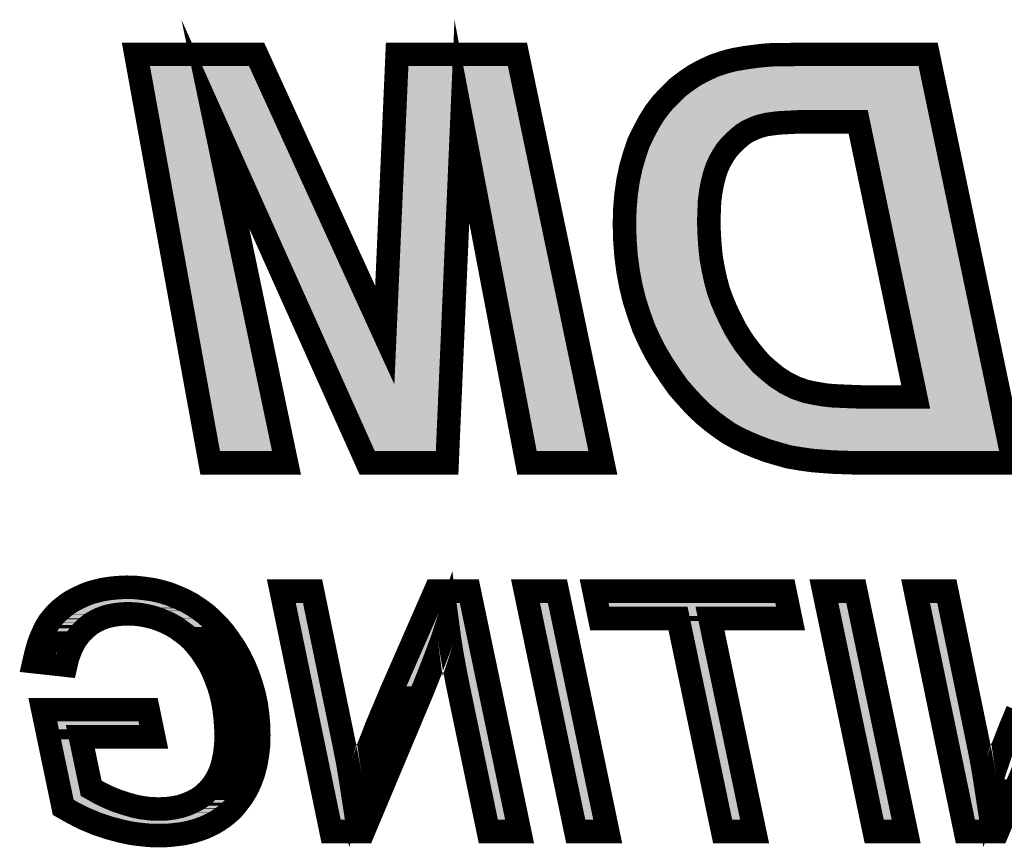
# Model space of a CAD drawing. Extents: x -49 to 81, y -35 to 39.
# Drawn here: x -26 to -22, y -1 to 2 of the extents above; entities that cross this region are included whole.
import ezdxf

# ---------------------------------------------------------------- set-up
doc = ezdxf.new("R2010")
doc.units = 0
doc.layers.add('SCHELLBOTTOM_GB', color=12, linetype='CONTINUOUS')

msp = doc.modelspace()

# ---------------------------------------------------------------- linework, layer by layer
at = {"layer": 'SCHELLBOTTOM_GB', "const_width": 0.100076}
for points in [[(-24.744984, 0.482372), (-24.40498, 0.482372), (-24.34209, 1.935886), (-24.064976, 0.482372), (-23.741964, 0.482372), (-24.105768, 2.221484), (-24.617476, 2.221484), (-24.670182, 1.026364), (-25.215876, 2.221484), (-25.72931, 2.221484), (-25.41308, 0.482372), (-25.088368, 0.482372), (-25.390984, 1.923974), (-24.744984, 0.482372)], [(-21.994368, 0.482372), (-22.358172, 2.221484), (-22.915778, 2.221484), (-22.954868, 2.219782), (-23.017784, 2.219782), (-23.04161, 2.21808), (-23.06198, 2.216404), (-23.077296, 2.214676), (-23.130002, 2.207896), (-23.18098, 2.199386), (-23.226904, 2.187474), (-23.2711, 2.172208), (-23.311866, 2.153462), (-23.352684, 2.131364), (-23.390098, 2.105864), (-23.425784, 2.078686), (-23.458068, 2.046376), (-23.490378, 2.012366), (-23.519282, 1.974978), (-23.544784, 1.93421), (-23.568584, 1.889964), (-23.590682, 1.844066), (-23.607674, 1.793062), (-23.622966, 1.740408), (-23.634878, 1.684274), (-23.643386, 1.624788), (-23.648466, 1.563574), (-23.650194, 1.500682), (-23.648466, 1.430986), (-23.643386, 1.362964), (-23.634878, 1.298372), (-23.622966, 1.235482), (-23.607674, 1.172592), (-23.58898, 1.114806), (-23.568584, 1.05697), (-23.543082, 1.000888), (-23.515878, 0.948182), (-23.485272, 0.897178), (-23.454664, 0.851282), (-23.422382, 0.805384), (-23.386668, 0.764566), (-23.350982, 0.725474), (-23.311866, 0.688086), (-23.272776, 0.655778), (-23.240492, 0.631978), (-23.206482, 0.608204), (-23.169068, 0.587782), (-23.130002, 0.569088), (-23.089184, 0.552068), (-23.044962, 0.535076), (-22.999064, 0.521462), (-22.951466, 0.507872), (-22.920884, 0.502792), (-22.888576, 0.497662), (-22.851186, 0.492582), (-22.810368, 0.489204), (-22.764496, 0.485776), (-22.716872, 0.484074), (-22.664166, 0.482372), (-21.994368, 0.482372)], [(-22.410878, 0.762888), (-22.592792, 0.762888), (-22.640366, 0.762888), (-22.684562, 0.764566), (-22.72538, 0.766268), (-22.762768, 0.767968), (-22.79678, 0.771398), (-22.827386, 0.776478), (-22.854564, 0.781584), (-22.878364, 0.786664), (-22.922612, 0.802004), (-22.963378, 0.822376), (-23.002494, 0.847878), (-23.039882, 0.878484), (-23.067086, 0.902284), (-23.090886, 0.929462), (-23.114686, 0.958368), (-23.138512, 0.988974), (-23.160608, 1.022984), (-23.18098, 1.05697), (-23.199674, 1.094384), (-23.218394, 1.133476), (-23.235412, 1.174268), (-23.250678, 1.216788), (-23.26259, 1.260984), (-23.272776, 1.308608), (-23.281284, 1.356182), (-23.286364, 1.405508), (-23.289768, 1.458164), (-23.29147, 1.510868), (-23.289768, 1.555064), (-23.288066, 1.597584), (-23.282986, 1.636674), (-23.27618, 1.672386), (-23.26767, 1.706372), (-23.25751, 1.73698), (-23.245572, 1.764182), (-23.231984, 1.787982), (-23.216666, 1.811782), (-23.199674, 1.832178), (-23.182708, 1.84917), (-23.163988, 1.866164), (-23.145268, 1.881504), (-23.126572, 1.893366), (-23.104476, 1.903604), (-23.084078, 1.912112), (-23.067086, 1.917192), (-23.04669, 1.922272), (-23.022864, 1.9257), (-22.997364, 1.92908), (-22.968484, 1.93078), (-22.9362, 1.932482), (-22.902164, 1.93421), (-22.863074, 1.93421), (-22.655682, 1.93421), (-22.410878, 0.762888)], [(-25.653364, -0.683972), (-25.677368, -0.56797), (-26.125374, -0.56797), (-26.038378, -0.983996), (-25.994386, -1.008964), (-25.948386, -1.032002), (-25.898374, -1.052982), (-25.84539, -1.070992), (-25.818364, -1.077976), (-25.79238, -1.084986), (-25.76538, -1.09098), (-25.738378, -1.09601), (-25.71237, -1.098982), (-25.68537, -1.10198), (-25.659384, -1.104012), (-25.605384, -1.104012), (-25.578384, -1.10198), (-25.553366, -1.098982), (-25.528396, -1.09601), (-25.504394, -1.09098), (-25.481406, -1.084986), (-25.459386, -1.077976), (-25.437364, -1.069976), (-25.4174, -1.060984), (-25.397384, -1.050976), (-25.379376, -1.040004), (-25.361392, -1.027964), (-25.344374, -1.014984), (-25.328372, -1.000964), (-25.313386, -0.985978), (-25.299366, -0.96901), (-25.277368, -0.939978), (-25.258396, -0.908964), (-25.242392, -0.87498), (-25.229362, -0.839978), (-25.219406, -0.802004), (-25.21237, -0.762966), (-25.207366, -0.72098), (-25.206376, -0.676986), (-25.207366, -0.631978), (-25.211404, -0.586994), (-25.217374, -0.543966), (-25.226392, -0.50198), (-25.23838, -0.459994), (-25.252376, -0.419988), (-25.268378, -0.381), (-25.287376, -0.342012), (-25.308382, -0.305968), (-25.33137, -0.271984), (-25.354408, -0.23998), (-25.379376, -0.210972), (-25.406376, -0.183972), (-25.4334, -0.15997), (-25.462382, -0.138964), (-25.49238, -0.119), (-25.524384, -0.101982), (-25.556362, -0.088012), (-25.589382, -0.07498), (-25.623394, -0.064974), (-25.658368, -0.056972), (-25.694386, -0.051968), (-25.730378, -0.048006), (-25.768376, -0.04699), (-25.794386, -0.048006), (-25.821386, -0.049988), (-25.846404, -0.052984), (-25.871374, -0.056972), (-25.895376, -0.062992), (-25.918364, -0.068986), (-25.9414, -0.076962), (-25.963372, -0.086996), (-25.984378, -0.096978), (-26.004392, -0.107976), (-26.022376, -0.119964), (-26.039368, -0.132968), (-26.05537, -0.145974), (-26.070382, -0.160986), (-26.083388, -0.175972), (-26.096366, -0.191974), (-26.10739, -0.208966), (-26.117372, -0.226974), (-26.126364, -0.246964), (-26.13538, -0.26797), (-26.143382, -0.289966), (-26.150366, -0.31397), (-26.156412, -0.337972), (-26.16238, -0.363982), (-26.02738, -0.378968), (-26.021412, -0.352984), (-26.01341, -0.32898), (-26.004392, -0.306984), (-25.994386, -0.286004), (-25.982372, -0.265964), (-25.968376, -0.24798), (-25.95438, -0.231978), (-25.937362, -0.216966), (-25.92037, -0.202972), (-25.901396, -0.191974), (-25.88138, -0.181992), (-25.860376, -0.17399), (-25.837388, -0.16797), (-25.814402, -0.163982), (-25.789382, -0.160986), (-25.763372, -0.15997), (-25.735406, -0.160986), (-25.708382, -0.163982), (-25.682372, -0.168986), (-25.656362, -0.175006), (-25.630378, -0.183972), (-25.605384, -0.19398), (-25.580366, -0.205994), (-25.556362, -0.219964), (-25.533376, -0.236982), (-25.510364, -0.254), (-25.489408, -0.273964), (-25.470384, -0.295986), (-25.451384, -0.319964), (-25.434366, -0.345974), (-25.4174, -0.373), (-25.402362, -0.402972), (-25.389382, -0.433984), (-25.377394, -0.465964), (-25.367386, -0.498984), (-25.359386, -0.532968), (-25.353392, -0.56797), (-25.349378, -0.604012), (-25.346406, -0.640968), (-25.34539, -0.678968), (-25.346406, -0.716966), (-25.350368, -0.751968), (-25.356362, -0.783972), (-25.364364, -0.814984), (-25.375362, -0.842976), (-25.388366, -0.867968), (-25.403378, -0.890982), (-25.421386, -0.911988), (-25.441402, -0.930986), (-25.463372, -0.946962), (-25.487376, -0.959992), (-25.512394, -0.970966), (-25.53937, -0.979982), (-25.568402, -0.985978), (-25.59939, -0.989966), (-25.63241, -0.99098), (-25.66538, -0.989966), (-25.70038, -0.985978), (-25.735406, -0.978966), (-25.770382, -0.96901), (-25.807366, -0.95697), (-25.844372, -0.941984), (-25.88138, -0.923976), (-25.91938, -0.90297), (-25.965404, -0.683972), (-25.653364, -0.683972)], [(-24.09637, -1.086992), (-24.310366, -0.064008), (-24.455374, -0.064008), (-24.623396, -0.44798), (-24.642368, -0.490982), (-24.659386, -0.532004), (-24.67638, -0.572008), (-24.692382, -0.60998), (-24.707368, -0.645972), (-24.720372, -0.679984), (-24.733376, -0.712978), (-24.745366, -0.743966), (-24.751412, -0.762), (-24.758396, -0.781964), (-24.76538, -0.80297), (-24.773382, -0.826008), (-24.780368, -0.850012), (-24.788368, -0.87597), (-24.796368, -0.90297), (-24.805386, -0.931976), (-24.815368, -0.866978), (-24.826366, -0.799972), (-24.839372, -0.732968), (-24.853392, -0.664972), (-24.97737, -0.064008), (-25.110364, -0.064008), (-24.898376, -1.086992), (-24.761368, -1.086992), (-24.513362, -0.495986), (-24.482374, -0.418972), (-24.453368, -0.343966), (-24.426368, -0.271984), (-24.40338, -0.20198), (-24.39538, -0.261976), (-24.385396, -0.326008), (-24.373382, -0.392964), (-24.359362, -0.463982), (-24.229364, -1.086992), (-24.09637, -1.086992)], [(-23.721364, -1.086992), (-23.935386, -0.064008), (-24.071376, -0.064008), (-23.857382, -1.086992), (-23.721364, -1.086992)], [(-23.096372, -1.086992), (-23.286364, -0.179984), (-22.943362, -0.179984), (-22.967366, -0.064008), (-23.779378, -0.064008), (-23.755376, -0.179984), (-23.422382, -0.179984), (-23.232364, -1.086992), (-23.096372, -1.086992)], [(-22.451364, -1.086992), (-22.665386, -0.064008), (-22.801376, -0.064008), (-22.587382, -1.086992), (-22.451364, -1.086992)], [(-21.977376, -0.572008), (-21.993378, -0.60998), (-22.008364, -0.645972), (-22.021368, -0.679984), (-22.034372, -0.712978), (-22.046388, -0.743966), (-22.052408, -0.762), (-22.059392, -0.781964), (-22.066376, -0.80297), (-22.074378, -0.826008), (-22.081364, -0.850012), (-22.089364, -0.87597), (-22.097364, -0.90297), (-22.106382, -0.931976), (-22.116364, -0.866978), (-22.127362, -0.799972), (-22.140368, -0.732968), (-22.154388, -0.664972), (-22.278366, -0.064008), (-22.411386, -0.064008), (-22.199372, -1.086992), (-22.062364, -1.086992), (-21.814408, -0.495986)]]:
    msp.add_lwpolyline(points, dxfattribs=at)
at = {"layer": 'SCHELLBOTTOM_GB'}
for points in [[(-25.6333, 1.973228), (-25.669342, 2.171442), (-25.157526, 1.973228), (-25.248032, 2.171442)], [(-24.577786, 1.985728), (-24.569596, 2.171442), (-24.107582, 1.985728), (-24.146434, 2.171442)], [(-24.569596, 2.171442), (-24.569594, 2.171446), (-24.146434, 2.171442), (-24.569594, 2.171446)], [(-23.252436, 2.12572), (-23.212426, 2.139524), (-22.389272, 2.12572), (-22.39216, 2.139524)], [(-23.212426, 2.139524), (-23.170556, 2.15039), (-22.39216, 2.139524), (-22.394434, 2.15039)], [(-23.170556, 2.15039), (-23.122668, 2.158394), (-22.394434, 2.15039), (-22.396108, 2.158394)], [(-23.122668, 2.158394), (-23.071258, 2.165014), (-22.396108, 2.158394), (-22.397492, 2.165014)], [(-23.071258, 2.165014), (-23.057116, 2.166596), (-22.397492, 2.165014), (-22.397824, 2.166596)], [(-23.057116, 2.166596), (-23.037648, 2.168194), (-22.397824, 2.166596), (-22.398158, 2.168194)], [(-23.037648, 2.168194), (-23.016014, 2.169744), (-22.398158, 2.168194), (-22.398482, 2.169744)], [(-22.953802, 2.169744), (-22.91481, 2.171442), (-22.398482, 2.169744), (-22.398838, 2.171442)], [(-22.91481, 2.171442), (-22.914718, 2.171446), (-22.398838, 2.171442), (-22.914718, 2.171446)], [(-23.326582, 2.088574), (-23.28946, 2.108694), (-22.381502, 2.088574), (-22.38571, 2.108694)], [(-23.28946, 2.108694), (-23.252436, 2.12572), (-22.38571, 2.108694), (-22.389272, 2.12572)], [(-23.392802, 2.040904), (-23.360846, 2.065242), (-22.37153, 2.040904), (-22.37662, 2.065242)], [(-23.360846, 2.065242), (-23.326582, 2.088574), (-22.37662, 2.065242), (-22.381502, 2.088574)], [(-23.448082, 1.984248), (-23.422186, 2.011494), (-22.359678, 1.984248), (-22.365376, 2.011494)], [(-23.422186, 2.011494), (-23.392802, 2.040904), (-22.365376, 2.011494), (-22.37153, 2.040904)], [(-25.630676, 1.958796), (-25.6333, 1.973228), (-25.426884, 1.958796), (-25.382388, 1.973228)], [(-25.382274, 1.973208), (-25.382388, 1.973228), (-25.157516, 1.973208), (-25.157526, 1.973228)], [(-25.345342, 1.944464), (-25.382274, 1.973208), (-25.144392, 1.944464), (-25.157516, 1.973208)], [(-24.579888, 1.938074), (-24.577786, 1.985716), (-24.392048, 1.938074), (-24.345802, 1.985716)], [(-24.577786, 1.985716), (-24.577786, 1.985728), (-24.345802, 1.985716), (-24.345636, 1.985728)], [(-24.292982, 1.945294), (-24.345636, 1.985728), (-24.099124, 1.945294), (-24.107582, 1.985728)], [(-23.463152, 1.96578), (-23.45924, 1.970842), (-23.079082, 1.96578), (-23.058756, 1.970842)], [(-23.45924, 1.970842), (-23.458492, 1.97181), (-23.058756, 1.970842), (-23.05378, 1.97181)], [(-23.458492, 1.97181), (-23.455788, 1.975308), (-23.05378, 1.97181), (-23.029444, 1.975308)], [(-23.455788, 1.975308), (-23.45318, 1.978684), (-23.029444, 1.975308), (-23.00395, 1.978684)], [(-23.45318, 1.978684), (-23.452904, 1.979042), (-23.00395, 1.978684), (-23.000282, 1.979042)], [(-23.452904, 1.979042), (-23.452352, 1.979754), (-23.000282, 1.979042), (-22.98807, 1.979754)], [(-23.452352, 1.979754), (-23.451414, 1.980742), (-22.98807, 1.979754), (-22.971124, 1.980742)], [(-23.451414, 1.980742), (-23.449796, 1.982444), (-22.971124, 1.980742), (-22.93874, 1.982444)], [(-23.449796, 1.982444), (-23.448154, 1.984172), (-22.93874, 1.982444), (-22.90467, 1.984172)], [(-23.448154, 1.984172), (-23.448082, 1.984248), (-22.90467, 1.984172), (-22.902168, 1.984248)], [(-22.63342, 1.97902), (-22.655696, 1.984248), (-22.358584, 1.97902), (-22.359678, 1.984248)], [(-22.61609, 1.964792), (-22.63342, 1.97902), (-22.355608, 1.964792), (-22.358584, 1.97902)], [(-25.63066, 1.958702), (-25.630676, 1.958796), (-25.42697, 1.958702), (-25.426884, 1.958796)], [(-25.622474, 1.913684), (-25.63066, 1.958702), (-25.43995, 1.913684), (-25.42697, 1.958702)], [(-25.345296, 1.94441), (-25.345342, 1.944464), (-25.144368, 1.94441), (-25.144392, 1.944464)], [(-24.924622, 1.005628), (-25.345296, 1.94441), (-24.715718, 1.005628), (-25.144368, 1.94441)], [(-24.620192, 1.024196), (-24.57989, 1.937998), (-24.43163, 1.024196), (-24.39208, 1.937998)], [(-24.57989, 1.937998), (-24.579888, 1.938074), (-24.39208, 1.937998), (-24.392048, 1.938074)], [(-24.29293, 1.945212), (-24.292982, 1.945294), (-24.099108, 1.945212), (-24.099124, 1.945294)], [(-24.023574, 0.532414), (-24.29293, 1.945212), (-23.80356, 0.532414), (-24.099108, 1.945212)], [(-23.492302, 1.923742), (-23.484872, 1.935628), (-23.172068, 1.923742), (-23.153336, 1.935628)], [(-23.484872, 1.935628), (-23.482914, 1.938762), (-23.153336, 1.935628), (-23.147592, 1.938762)], [(-23.482914, 1.938762), (-23.478182, 1.94633), (-23.147592, 1.938762), (-23.131294, 1.94633)], [(-23.478182, 1.94633), (-23.476092, 1.949036), (-23.131294, 1.94633), (-23.125464, 1.949036)], [(-23.476092, 1.949036), (-23.475516, 1.94978), (-23.125464, 1.949036), (-23.123728, 1.94978)], [(-23.475516, 1.94978), (-23.468932, 1.9583), (-23.123728, 1.94978), (-23.103304, 1.9583)], [(-23.468932, 1.9583), (-23.467578, 1.960054), (-23.103304, 1.9583), (-23.098368, 1.960054)], [(-23.467578, 1.960054), (-23.463646, 1.965142), (-23.098368, 1.960054), (-23.081342, 1.965142)], [(-23.463646, 1.965142), (-23.463152, 1.96578), (-23.081342, 1.965142), (-23.079082, 1.96578)], [(-22.60672, 1.944464), (-22.61609, 1.964792), (-22.351354, 1.944464), (-22.355608, 1.964792)], [(-22.361908, 0.77313), (-22.60672, 1.944464), (-22.10632, 0.77313), (-22.351354, 1.944464)], [(-25.371324, 0.532414), (-25.622474, 1.913684), (-25.149988, 0.532414), (-25.43995, 1.913684)], [(-23.51469, 1.88453), (-23.513778, 1.886224), (-23.218112, 1.88453), (-23.216342, 1.886224)], [(-23.513778, 1.886224), (-23.504642, 1.903192), (-23.216342, 1.886224), (-23.197648, 1.903192)], [(-23.504642, 1.903192), (-23.503766, 1.904818), (-23.197648, 1.903192), (-23.195782, 1.904818)], [(-23.503766, 1.904818), (-23.5015, 1.909024), (-23.195782, 1.904818), (-23.19065, 1.909024)], [(-23.5015, 1.909024), (-23.494502, 1.920222), (-23.19065, 1.909024), (-23.176986, 1.920222)], [(-23.494502, 1.920222), (-23.492302, 1.923742), (-23.176986, 1.920222), (-23.172068, 1.923742)], [(-23.53765, 1.83888), (-23.535264, 1.843836), (-23.258738, 1.83888), (-23.255104, 1.843836)], [(-23.535264, 1.843836), (-23.52545, 1.864226), (-23.255104, 1.843836), (-23.238112, 1.864226)], [(-23.52545, 1.864226), (-23.523984, 1.86727), (-23.238112, 1.864226), (-23.235324, 1.86727)], [(-23.523984, 1.86727), (-23.52384, 1.867538), (-23.235324, 1.86727), (-23.235078, 1.867538)], [(-23.52384, 1.867538), (-23.51469, 1.88453), (-23.235078, 1.867538), (-23.218112, 1.88453)], [(-23.556294, 1.788994), (-23.54837, 1.81278), (-23.289034, 1.788994), (-23.275452, 1.81278)], [(-23.54837, 1.81278), (-23.547608, 1.815068), (-23.275452, 1.81278), (-23.274064, 1.815068)], [(-23.547608, 1.815068), (-23.544232, 1.825202), (-23.274064, 1.815068), (-23.267542, 1.825202)], [(-23.544232, 1.825202), (-23.53765, 1.83888), (-23.267542, 1.825202), (-23.258738, 1.83888)], [(-23.566022, 1.757084), (-23.5599, 1.778164), (-23.303336, 1.757084), (-23.294086, 1.778164)], [(-23.5599, 1.778164), (-23.55785, 1.784324), (-23.294086, 1.778164), (-23.291382, 1.784324)], [(-23.55785, 1.784324), (-23.556294, 1.788994), (-23.291382, 1.784324), (-23.289034, 1.788994)], [(-23.58367, 1.684518), (-23.576444, 1.718588), (-23.32472, 1.684518), (-23.316196, 1.718588)], [(-23.576444, 1.718588), (-23.575692, 1.722138), (-23.316196, 1.718588), (-23.31517, 1.722138)], [(-23.575692, 1.722138), (-23.5744, 1.72822), (-23.31517, 1.722138), (-23.313152, 1.72822)], [(-23.5744, 1.72822), (-23.567282, 1.752742), (-23.313152, 1.72822), (-23.305012, 1.752742)], [(-23.567282, 1.752742), (-23.566022, 1.757084), (-23.305012, 1.752742), (-23.303336, 1.757084)], [(-23.58558, 1.67551), (-23.584246, 1.6818), (-23.326522, 1.67551), (-23.325322, 1.6818)], [(-23.584246, 1.6818), (-23.58367, 1.684518), (-23.325322, 1.6818), (-23.32472, 1.684518)], [(-23.593654, 1.619178), (-23.590226, 1.6431), (-23.33573, 1.619178), (-23.332622, 1.6431)], [(-23.590226, 1.6431), (-23.589812, 1.645996), (-23.332622, 1.6431), (-23.332146, 1.645996)], [(-23.589812, 1.645996), (-23.58558, 1.67551), (-23.332146, 1.645996), (-23.326522, 1.67551)], [(-23.59848, 1.560836), (-23.595274, 1.599608), (-23.339606, 1.560836), (-23.338052, 1.599608)], [(-23.595274, 1.599608), (-23.594906, 1.60406), (-23.338052, 1.599608), (-23.337694, 1.60406)], [(-23.594906, 1.60406), (-23.593654, 1.619178), (-23.337694, 1.60406), (-23.33573, 1.619178)], [(-23.599796, 1.512808), (-23.598584, 1.55707), (-23.341482, 1.512808), (-23.339756, 1.55707)], [(-23.598584, 1.55707), (-23.59848, 1.560836), (-23.339756, 1.55707), (-23.339606, 1.560836)], [(-23.60013, 1.500582), (-23.599894, 1.509254), (-23.3412, 1.500582), (-23.341482, 1.509254)], [(-23.599894, 1.509254), (-23.59985, 1.510866), (-23.341482, 1.509254), (-23.341508, 1.510866)], [(-23.59985, 1.510866), (-23.599796, 1.512808), (-23.341508, 1.510866), (-23.341482, 1.512808)], [(-23.599046, 1.456548), (-23.60013, 1.500582), (-23.33978, 1.456548), (-23.3412, 1.500582)], [(-23.599006, 1.454962), (-23.599046, 1.456548), (-23.339706, 1.454962), (-23.33978, 1.456548)], [(-23.59848, 1.4335), (-23.599006, 1.454962), (-23.338318, 1.4335), (-23.339706, 1.454962)], [(-23.59614, 1.402284), (-23.59848, 1.4335), (-23.3363, 1.402284), (-23.338318, 1.4335)], [(-23.595996, 1.40036), (-23.59614, 1.402284), (-23.336146, 1.40036), (-23.3363, 1.402284)], [(-23.593578, 1.368082), (-23.595996, 1.40036), (-23.332822, 1.368082), (-23.336146, 1.40036)], [(-23.591334, 1.351024), (-23.593578, 1.368082), (-23.331066, 1.351024), (-23.332822, 1.368082)], [(-23.590858, 1.347404), (-23.591334, 1.351024), (-23.330542, 1.347404), (-23.331066, 1.351024)], [(-23.585454, 1.306312), (-23.590858, 1.347404), (-23.32319, 1.306312), (-23.330542, 1.347404)], [(-23.584218, 1.299794), (-23.585454, 1.306312), (-23.322026, 1.299794), (-23.32319, 1.306312)], [(-23.583906, 1.298144), (-23.584218, 1.299794), (-23.321696, 1.298144), (-23.322026, 1.299794)], [(-23.574872, 1.250456), (-23.583906, 1.298144), (-23.311496, 1.250456), (-23.321696, 1.298144)], [(-23.574402, 1.247968), (-23.574872, 1.250456), (-23.310904, 1.247968), (-23.311496, 1.250456)], [(-23.574042, 1.246066), (-23.574402, 1.247968), (-23.31039, 1.246066), (-23.310904, 1.247968)], [(-23.563754, 1.203746), (-23.574042, 1.246066), (-23.298986, 1.203746), (-23.31039, 1.246066)], [(-23.562806, 1.199852), (-23.563754, 1.203746), (-23.297762, 1.199852), (-23.298986, 1.203746)], [(-23.55949, 1.186204), (-23.562806, 1.199852), (-23.29286, 1.186204), (-23.297762, 1.199852)], [(-23.55017, 1.157404), (-23.55949, 1.186204), (-23.282522, 1.157404), (-23.29286, 1.186204)], [(-23.549384, 1.154974), (-23.55017, 1.157404), (-23.281574, 1.154974), (-23.282522, 1.157404)], [(-23.541572, 1.130824), (-23.549384, 1.154974), (-23.271498, 1.130824), (-23.281574, 1.154974)], [(-23.535732, 1.11426), (-23.541572, 1.130824), (-23.264588, 1.11426), (-23.271498, 1.130824)], [(-23.534882, 1.111846), (-23.535732, 1.11426), (-23.263524, 1.111846), (-23.264588, 1.11426)], [(-23.522124, 1.075654), (-23.534882, 1.111846), (-23.246192, 1.075654), (-23.263524, 1.111846)], [(-23.520766, 1.07267), (-23.522124, 1.075654), (-23.244764, 1.07267), (-23.246192, 1.075654)], [(-23.503434, 1.034576), (-23.520766, 1.07267), (-23.225726, 1.034576), (-23.244764, 1.07267)], [(-24.924592, 1.00556), (-24.924622, 1.005628), (-24.715648, 1.00556), (-24.715718, 1.005628)], [(-24.660566, 0.977316), (-24.62022, 1.024126), (-24.43366, 0.977316), (-24.431634, 1.024126)], [(-24.62022, 1.024126), (-24.620192, 1.024196), (-24.431634, 1.024126), (-24.43163, 1.024196)], [(-23.501932, 1.031274), (-23.503434, 1.034576), (-23.223926, 1.031274), (-23.225726, 1.034576)], [(-23.498054, 1.022748), (-23.501932, 1.031274), (-23.218814, 1.022748), (-23.223926, 1.031274)], [(-23.484862, 0.997204), (-23.498054, 1.022748), (-23.203506, 0.997204), (-23.218814, 1.022748)], [(-24.911922, 0.977286), (-24.924592, 1.00556), (-24.660716, 0.977286), (-24.715648, 1.00556)], [(-24.712574, 0.532414), (-24.911922, 0.977286), (-24.452914, 0.532414), (-24.43366, 0.977286)], [(-24.660716, 0.977286), (-24.660566, 0.977316), (-24.43366, 0.977286), (-24.43366, 0.977316)], [(-23.4841, 0.99573), (-23.484862, 0.997204), (-23.20257, 0.99573), (-23.203506, 0.997204)], [(-23.472144, 0.972576), (-23.4841, 0.99573), (-23.187526, 0.972576), (-23.20257, 0.99573)], [(-23.465604, 0.961672), (-23.472144, 0.972576), (-23.180442, 0.961672), (-23.187526, 0.972576)], [(-23.463528, 0.958212), (-23.465604, 0.961672), (-23.177988, 0.958212), (-23.180442, 0.961672)], [(-23.444536, 0.926546), (-23.463528, 0.958212), (-23.153306, 0.926546), (-23.177988, 0.958212)], [(-23.442956, 0.92391), (-23.444536, 0.926546), (-23.151134, 0.92391), (-23.153306, 0.926546)], [(-23.425442, 0.897662), (-23.442956, 0.92391), (-23.12952, 0.897662), (-23.151134, 0.92391)], [(-23.424642, 0.896464), (-23.425442, 0.897662), (-23.128504, 0.896464), (-23.12952, 0.897662)], [(-23.413312, 0.87948), (-23.424642, 0.896464), (-23.113628, 0.87948), (-23.128504, 0.896464)], [(-23.406164, 0.869314), (-23.413312, 0.87948), (-23.104726, 0.869314), (-23.113628, 0.87948)], [(-23.402866, 0.864624), (-23.406164, 0.869314), (-23.100038, 0.864624), (-23.104726, 0.869314)], [(-23.38614, 0.840836), (-23.402866, 0.864624), (-23.072848, 0.840836), (-23.100038, 0.864624)], [(-23.385394, 0.839774), (-23.38614, 0.840836), (-23.071582, 0.839774), (-23.072848, 0.840836)], [(-23.382978, 0.836336), (-23.385394, 0.839774), (-23.067382, 0.836336), (-23.071582, 0.839774)], [(-23.359204, 0.809172), (-23.382978, 0.836336), (-23.034198, 0.809172), (-23.067382, 0.836336)], [(-23.356406, 0.805976), (-23.359204, 0.809172), (-23.029834, 0.805976), (-23.034198, 0.809172)], [(-23.349338, 0.797898), (-23.356406, 0.805976), (-23.017444, 0.797898), (-23.029834, 0.805976)], [(-23.333404, 0.780436), (-23.349338, 0.797898), (-22.990662, 0.780436), (-23.017444, 0.797898)], [(-23.330834, 0.77762), (-23.333404, 0.780436), (-22.985754, 0.77762), (-22.990662, 0.780436)], [(-23.31517, 0.760452), (-23.330834, 0.77762), (-22.951396, 0.760452), (-22.985754, 0.77762)], [(-23.31181, 0.757242), (-23.31517, 0.760452), (-22.944972, 0.757242), (-22.951396, 0.760452)], [(-23.309174, 0.754724), (-23.31181, 0.757242), (-22.938958, 0.754724), (-22.944972, 0.757242)], [(-23.293124, 0.739388), (-23.309174, 0.754724), (-22.894734, 0.739388), (-22.938958, 0.754724)], [(-22.362006, 0.752188), (-22.36084, 0.762888), (-22.101938, 0.752188), (-22.104176, 0.762888)], [(-22.36084, 0.762888), (-22.361908, 0.77313), (-22.104176, 0.762888), (-22.10632, 0.77313)], [(-23.291368, 0.73771), (-23.293124, 0.739388), (-22.888774, 0.73771), (-22.894734, 0.739388)], [(-23.286052, 0.73263), (-23.291368, 0.73771), (-22.864972, 0.73263), (-22.888774, 0.73771)], [(-23.28046, 0.727286), (-23.286052, 0.73263), (-22.836526, 0.727286), (-22.864972, 0.73263)], [(-23.278612, 0.72552), (-23.28046, 0.727286), (-22.825894, 0.72552), (-22.836526, 0.727286)], [(-23.27441, 0.722046), (-23.278612, 0.72552), (-22.804982, 0.722046), (-22.825894, 0.72552)], [(-23.27389, 0.721616), (-23.27441, 0.722046), (-22.801808, 0.721616), (-22.804982, 0.722046)], [(-23.26974, 0.718186), (-23.27389, 0.721616), (-22.767802, 0.718186), (-22.801808, 0.721616)], [(-23.269494, 0.717982), (-23.26974, 0.718186), (-22.76502, 0.717982), (-22.767802, 0.718186)], [(-23.267436, 0.71628), (-23.269494, 0.717982), (-22.72764, 0.71628), (-22.76502, 0.717982)], [(-23.265376, 0.714578), (-23.267436, 0.71628), (-22.686644, 0.714578), (-22.72764, 0.71628)], [(-23.263318, 0.712876), (-23.265376, 0.714578), (-22.642284, 0.712876), (-22.686644, 0.714578)], [(-23.263288, 0.712852), (-23.263318, 0.712876), (-22.640366, 0.712852), (-22.642284, 0.712876)], [(-23.241988, 0.69524), (-23.263288, 0.712852), (-22.090026, 0.69524), (-22.09371, 0.712852)], [(-22.640366, 0.712852), (-22.410864, 0.712856), (-22.09371, 0.712852), (-22.09371, 0.712856)], [(-22.410864, 0.712856), (-22.389028, 0.71786), (-22.09371, 0.712856), (-22.094758, 0.71786)], [(-22.389028, 0.71786), (-22.371574, 0.731918), (-22.094758, 0.71786), (-22.097698, 0.731918)], [(-22.371574, 0.731918), (-22.362006, 0.752188), (-22.097698, 0.731918), (-22.101938, 0.752188)], [(-23.211362, 0.672664), (-23.241988, 0.69524), (-22.085302, 0.672664), (-22.090026, 0.69524)], [(-23.180066, 0.65078), (-23.211362, 0.672664), (-22.080724, 0.65078), (-22.085302, 0.672664)], [(-23.146228, 0.632328), (-23.180066, 0.65078), (-22.076864, 0.632328), (-22.080724, 0.65078)], [(-23.109558, 0.614772), (-23.146228, 0.632328), (-22.073192, 0.614772), (-22.076864, 0.632328)], [(-23.070528, 0.59851), (-23.109558, 0.614772), (-22.06979, 0.59851), (-22.073192, 0.614772)], [(-23.028824, 0.582486), (-23.070528, 0.59851), (-22.066438, 0.582486), (-22.06979, 0.59851)], [(-22.985146, 0.569518), (-23.028824, 0.582486), (-22.063724, 0.569518), (-22.066438, 0.582486)], [(-22.940456, 0.556768), (-22.985146, 0.569518), (-22.061058, 0.556768), (-22.063724, 0.569518)], [(-22.91268, 0.552146), (-22.940456, 0.556768), (-22.06009, 0.552146), (-22.061058, 0.556768)], [(-22.881312, 0.547166), (-22.91268, 0.552146), (-22.05905, 0.547166), (-22.06009, 0.552146)], [(-22.845774, 0.54234), (-22.881312, 0.547166), (-22.05804, 0.54234), (-22.05905, 0.547166)], [(-24.452914, 0.53241), (-24.712574, 0.532414), (-24.452914, 0.53241), (-24.452914, 0.532414)], [(-22.806254, 0.539064), (-22.845774, 0.54234), (-22.057354, 0.539064), (-22.05804, 0.54234)], [(-22.761728, 0.535734), (-22.806254, 0.539064), (-22.056658, 0.535734), (-22.057354, 0.539064)], [(-22.715246, 0.534086), (-22.761728, 0.535734), (-22.056312, 0.534086), (-22.056658, 0.535734)], [(-22.663476, 0.532414), (-22.715246, 0.534086), (-22.055964, 0.532414), (-22.056312, 0.534086)], [(-22.663354, 0.53241), (-22.663476, 0.532414), (-22.663354, 0.53241), (-22.055964, 0.532414)], [(-25.928886, -0.126256), (-25.922774, -0.123468), (-25.875642, -0.126256), (-25.864998, -0.123468)], [(-25.922774, -0.123468), (-25.909934, -0.11902), (-25.864998, -0.123468), (-25.848016, -0.11902)], [(-25.909934, -0.11902), (-25.903866, -0.116918), (-25.848016, -0.11902), (-25.835878, -0.116918)], [(-25.903866, -0.116918), (-25.894426, -0.114458), (-25.835878, -0.116918), (-25.82167, -0.114458)], [(-25.894426, -0.114458), (-25.882804, -0.11143), (-25.82167, -0.114458), (-25.796314, -0.11143)], [(-25.882804, -0.11143), (-25.881378, -0.111072), (-25.796314, -0.11143), (-25.793314, -0.111072)], [(-25.881378, -0.111072), (-25.876728, -0.109906), (-25.793314, -0.111072), (-25.763428, -0.109906)], [(-25.876728, -0.109906), (-25.86204, -0.106222), (-25.651338, -0.109906), (-25.667418, -0.106222)], [(-25.86204, -0.106222), (-25.861338, -0.106046), (-25.667418, -0.106222), (-25.668686, -0.106046)], [(-25.861338, -0.106046), (-25.839514, -0.10257), (-25.668686, -0.106046), (-25.693744, -0.10257)], [(-25.839514, -0.10257), (-25.831732, -0.10163), (-25.693744, -0.10257), (-25.700522, -0.10163)], [(-25.831732, -0.10163), (-25.816544, -0.099796), (-25.700522, -0.10163), (-25.717194, -0.099796)], [(-25.816544, -0.099796), (-25.791564, -0.097968), (-25.717194, -0.099796), (-25.733812, -0.097968)], [(-25.791564, -0.097968), (-25.768056, -0.097054), (-25.733812, -0.097968), (-25.768056, -0.097054)], [(-25.731762, -0.111048), (-25.763428, -0.109906), (-25.646352, -0.111048), (-25.651338, -0.109906)], [(-25.710584, -0.113404), (-25.731762, -0.111048), (-25.63607, -0.113404), (-25.646352, -0.111048)], [(-25.700914, -0.11448), (-25.710584, -0.113404), (-25.632412, -0.11448), (-25.63607, -0.113404)], [(-25.671972, -0.120038), (-25.700914, -0.11448), (-25.613524, -0.120038), (-25.632412, -0.11448)], [(-25.662004, -0.122342), (-25.671972, -0.120038), (-25.605694, -0.122342), (-25.613524, -0.120038)], [(-25.642544, -0.12684), (-25.662004, -0.122342), (-25.594284, -0.12684), (-25.605694, -0.122342)], [(-24.918594, -0.742798), (-25.048896, -0.11405), (-24.888444, -0.742798), (-25.018136, -0.11405)], [(-24.439352, -0.152202), (-24.422656, -0.11405), (-24.343048, -0.152202), (-24.35103, -0.11405)], [(-24.422656, -0.11405), (-24.422654, -0.114046), (-24.35103, -0.11405), (-24.422654, -0.114046)], [(-23.816716, -1.036952), (-24.009782, -0.11405), (-23.78296, -1.036952), (-23.97605, -0.11405)], [(-23.714634, -0.129942), (-23.717936, -0.11405), (-23.004806, -0.129942), (-23.008108, -0.11405)], [(-22.546716, -1.036952), (-22.739782, -0.11405), (-22.51296, -1.036952), (-22.70605, -0.11405)], [(-22.219598, -0.742798), (-22.349918, -0.11405), (-22.18944, -0.742798), (-22.319132, -0.11405)], [(-26.008352, -0.172236), (-25.994626, -0.161746), (-25.961764, -0.172236), (-25.949018, -0.161746)], [(-25.994626, -0.161746), (-25.99327, -0.16071), (-25.949018, -0.161746), (-25.947232, -0.16071)], [(-25.99327, -0.16071), (-25.978436, -0.1508), (-25.947232, -0.16071), (-25.930138, -0.1508)], [(-25.978436, -0.1508), (-25.97314, -0.147892), (-25.930138, -0.1508), (-25.925122, -0.147892)], [(-25.97314, -0.147892), (-25.961526, -0.141516), (-25.925122, -0.147892), (-25.91233, -0.141516)], [(-25.961526, -0.141516), (-25.950154, -0.136112), (-25.91233, -0.141516), (-25.901488, -0.136112)], [(-25.950154, -0.136112), (-25.942104, -0.132288), (-25.901488, -0.136112), (-25.891462, -0.132288)], [(-25.942104, -0.132288), (-25.928886, -0.126256), (-25.891462, -0.132288), (-25.875642, -0.126256)], [(-25.621272, -0.13418), (-25.642544, -0.12684), (-25.575666, -0.13418), (-25.594284, -0.12684)], [(-25.612916, -0.137064), (-25.621272, -0.13418), (-25.56906, -0.137064), (-25.575666, -0.13418)], [(-25.58796, -0.147068), (-25.612916, -0.137064), (-25.546148, -0.147068), (-25.56906, -0.137064)], [(-25.585278, -0.148144), (-25.58796, -0.147068), (-25.544126, -0.148144), (-25.546148, -0.147068)], [(-25.556882, -0.16178), (-25.585278, -0.148144), (-25.518518, -0.16178), (-25.544126, -0.148144)], [(-25.556492, -0.162006), (-25.556882, -0.16178), (-25.518094, -0.162006), (-25.518518, -0.16178)], [(-25.528786, -0.178114), (-25.556492, -0.162006), (-25.493868, -0.178114), (-25.518094, -0.162006)], [(-24.45429, -0.186338), (-24.439352, -0.152202), (-24.450892, -0.186338), (-24.398842, -0.152202)], [(-24.398688, -0.152218), (-24.398842, -0.152202), (-24.343044, -0.152218), (-24.343048, -0.152202)], [(-24.353802, -0.19535), (-24.398688, -0.152218), (-24.334022, -0.19535), (-24.343044, -0.152218)], [(-23.422434, -0.129946), (-23.714634, -0.129942), (-23.286334, -0.129946), (-23.004806, -0.129942)], [(-23.422398, -0.129958), (-23.422434, -0.129946), (-23.286386, -0.129958), (-23.286334, -0.129946)], [(-23.422354, -0.129974), (-23.422398, -0.129958), (-23.28642, -0.129974), (-23.286386, -0.129958)], [(-23.399654, -0.148408), (-23.422354, -0.129974), (-23.325142, -0.148408), (-23.28642, -0.129974)], [(-23.399536, -0.148504), (-23.399654, -0.148408), (-23.325214, -0.148504), (-23.325142, -0.148408)], [(-23.37345, -0.169688), (-23.399536, -0.148504), (-23.33035, -0.169688), (-23.325214, -0.148504)], [(-26.051534, -0.216136), (-26.045022, -0.208094), (-26.00699, -0.216136), (-25.999962, -0.208094)], [(-26.045022, -0.208094), (-26.035032, -0.196592), (-25.999962, -0.208094), (-25.989906, -0.196592)], [(-26.035032, -0.196592), (-26.033742, -0.195108), (-25.989906, -0.196592), (-25.988226, -0.195108)], [(-26.033742, -0.195108), (-26.021828, -0.183194), (-25.988226, -0.195108), (-25.974726, -0.183194)], [(-26.021828, -0.183194), (-26.016554, -0.178904), (-25.974726, -0.183194), (-25.969864, -0.178904)], [(-26.016554, -0.178904), (-26.008352, -0.172236), (-25.969864, -0.178904), (-25.961764, -0.172236)], [(-25.526206, -0.180022), (-25.528786, -0.178114), (-25.491, -0.180022), (-25.493868, -0.178114)], [(-25.5005, -0.199046), (-25.526206, -0.180022), (-25.464752, -0.199046), (-25.491, -0.180022)], [(-25.478098, -0.215626), (-25.5005, -0.199046), (-25.446084, -0.215626), (-25.464752, -0.199046)], [(-24.484518, -0.25541), (-24.45432, -0.186406), (-24.473592, -0.25541), (-24.450942, -0.186406)], [(-24.45432, -0.186406), (-24.45429, -0.186338), (-24.450942, -0.186406), (-24.450892, -0.186338)], [(-24.353768, -0.195422), (-24.353802, -0.19535), (-24.334006, -0.195422), (-24.334022, -0.19535)], [(-24.345852, -0.254874), (-24.353768, -0.195422), (-24.32157, -0.254874), (-24.334006, -0.195422)], [(-23.3734, -0.169766), (-23.37345, -0.169688), (-23.330368, -0.169766), (-23.33035, -0.169688)], [(-23.369108, -0.190246), (-23.3734, -0.169766), (-23.335332, -0.190246), (-23.330368, -0.169766)], [(-23.191724, -1.036952), (-23.369108, -0.190246), (-23.157968, -1.036952), (-23.335332, -0.190246)], [(-26.0784, -0.26233), (-26.0726, -0.249418), (-26.038528, -0.26233), (-26.030792, -0.249418)], [(-26.0726, -0.249418), (-26.066048, -0.237596), (-26.030792, -0.249418), (-26.023706, -0.237596)], [(-26.066048, -0.237596), (-26.064488, -0.234784), (-26.023706, -0.237596), (-26.021516, -0.234784)], [(-26.064488, -0.234784), (-26.05582, -0.221432), (-26.021516, -0.234784), (-26.011116, -0.221432)], [(-26.05582, -0.221432), (-26.051534, -0.216136), (-26.011116, -0.221432), (-26.00699, -0.216136)], [(-25.473094, -0.220394), (-25.478098, -0.215626), (-25.440718, -0.220394), (-25.446084, -0.215626)], [(-25.453144, -0.239412), (-25.473094, -0.220394), (-25.4217, -0.239412), (-25.440718, -0.220394)], [(-25.448302, -0.245014), (-25.453144, -0.239412), (-25.416098, -0.245014), (-25.4217, -0.239412)], [(-25.431856, -0.26405), (-25.448302, -0.245014), (-25.399708, -0.26405), (-25.416098, -0.245014)], [(-26.095808, -0.305542), (-26.088964, -0.286726), (-26.057884, -0.305542), (-26.05017, -0.286726)], [(-26.088964, -0.286726), (-26.088848, -0.286408), (-26.05017, -0.286726), (-26.05002, -0.286408)], [(-26.088848, -0.286408), (-26.080534, -0.267086), (-26.05002, -0.286408), (-26.040798, -0.267086)], [(-26.080534, -0.267086), (-26.0784, -0.26233), (-26.040798, -0.267086), (-26.038528, -0.26233)], [(-25.426364, -0.270976), (-25.431856, -0.26405), (-25.393746, -0.270976), (-25.399708, -0.26405)], [(-25.410748, -0.290674), (-25.426364, -0.270976), (-25.379576, -0.290674), (-25.393746, -0.270976)], [(-25.404248, -0.300612), (-25.410748, -0.290674), (-25.372428, -0.300612), (-25.379576, -0.290674)], [(-24.515456, -0.32611), (-24.484518, -0.25541), (-24.500104, -0.32611), (-24.473592, -0.25541)], [(-24.33605, -0.317638), (-24.345852, -0.254874), (-24.30844, -0.317638), (-24.32157, -0.254874)], [(-26.100172, -0.320548), (-26.097554, -0.311544), (-26.063356, -0.320548), (-26.060344, -0.311544)], [(-26.064672, -0.324484), (-26.100172, -0.320548), (-26.064672, -0.324484), (-26.063356, -0.320548)], [(-26.097554, -0.311544), (-26.095808, -0.305542), (-26.060344, -0.311544), (-26.057884, -0.305542)], [(-25.391986, -0.319362), (-25.404248, -0.300612), (-25.359738, -0.319362), (-25.372428, -0.300612)], [(-25.383676, -0.332604), (-25.391986, -0.319362), (-25.350778, -0.332604), (-25.359738, -0.319362)], [(-25.373752, -0.348424), (-25.383676, -0.332604), (-25.34156, -0.348424), (-25.350778, -0.332604)], [(-24.548048, -0.400584), (-24.515456, -0.32611), (-24.528908, -0.400584), (-24.500104, -0.32611)], [(-24.32422, -0.383698), (-24.33605, -0.317638), (-24.29462, -0.383698), (-24.30844, -0.317638)], [(-25.365136, -0.365594), (-25.373752, -0.348424), (-25.331556, -0.365594), (-25.34156, -0.348424)], [(-25.356874, -0.38206), (-25.365136, -0.365594), (-25.323532, -0.38206), (-25.331556, -0.365594)], [(-25.348726, -0.401496), (-25.356874, -0.38206), (-25.314062, -0.401496), (-25.323532, -0.38206)], [(-25.342838, -0.415544), (-25.348726, -0.401496), (-25.308296, -0.415544), (-25.314062, -0.401496)], [(-25.334522, -0.437752), (-25.342838, -0.415544), (-25.299184, -0.437752), (-25.308296, -0.415544)], [(-24.577624, -0.468172), (-24.548048, -0.400584), (-24.55611, -0.468172), (-24.528908, -0.400584)], [(-24.31034, -0.453924), (-24.32422, -0.383698), (-24.27993, -0.453924), (-24.29462, -0.383698)], [(-25.329978, -0.449892), (-25.334522, -0.437752), (-25.294936, -0.449892), (-25.299184, -0.437752)], [(-25.322344, -0.475096), (-25.329978, -0.449892), (-25.286118, -0.475096), (-25.294936, -0.449892)], [(-24.1887, -1.036952), (-24.31034, -0.453924), (-24.157966, -1.036952), (-24.27993, -0.453924)], [(-25.319052, -0.485974), (-25.322344, -0.475096), (-25.283006, -0.485974), (-25.286118, -0.475096)], [(-25.31241, -0.514116), (-25.319052, -0.485974), (-25.274958, -0.514116), (-25.283006, -0.485974)], [(-24.596366, -0.51066), (-24.581524, -0.477012), (-24.573788, -0.51066), (-24.559666, -0.477012)], [(-24.581524, -0.477012), (-24.577624, -0.468172), (-24.559666, -0.477012), (-24.55611, -0.468172)], [(-25.310314, -0.523002), (-25.31241, -0.514116), (-25.273048, -0.523002), (-25.274958, -0.514116)], [(-25.305246, -0.552682), (-25.310314, -0.523002), (-25.26667, -0.552682), (-25.273048, -0.523002)], [(-24.613336, -0.55156), (-24.596366, -0.51066), (-24.590952, -0.55156), (-24.573788, -0.51066)], [(-25.303836, -0.560954), (-25.305246, -0.552682), (-25.265526, -0.560954), (-25.26667, -0.552682)], [(-25.300302, -0.592642), (-25.303836, -0.560954), (-25.261144, -0.592642), (-25.265526, -0.560954)], [(-24.630278, -0.59144), (-24.613336, -0.55156), (-24.607686, -0.59144), (-24.590952, -0.55156)], [(-26.06045, -0.63393), (-26.063778, -0.618012), (-25.714808, -0.63393), (-25.71811, -0.618012)], [(-25.299566, -0.599256), (-25.300302, -0.592642), (-25.260548, -0.599256), (-25.261144, -0.592642)], [(-25.296702, -0.634768), (-25.299566, -0.599256), (-25.257354, -0.634768), (-25.260548, -0.599256)], [(-24.646178, -0.629208), (-24.630278, -0.59144), (-24.623536, -0.629208), (-24.607686, -0.59144)], [(-26.060448, -0.633934), (-26.06045, -0.63393), (-25.965374, -0.633934), (-25.714808, -0.63393)], [(-26.060446, -0.633946), (-26.060448, -0.633934), (-25.965426, -0.633946), (-25.965374, -0.633934)], [(-26.056584, -0.65242), (-26.060446, -0.633946), (-26.004208, -0.65242), (-25.965426, -0.633946)], [(-26.056564, -0.652516), (-26.056584, -0.65242), (-26.00428, -0.652516), (-26.004208, -0.65242)], [(-26.047836, -0.694258), (-26.056564, -0.652516), (-26.014372, -0.694258), (-26.00428, -0.652516)], [(-25.296418, -0.638294), (-25.296702, -0.634768), (-25.257274, -0.638294), (-25.257354, -0.634768)], [(-25.295378, -0.676958), (-25.296418, -0.638294), (-25.256414, -0.676958), (-25.257274, -0.638294)], [(-24.673814, -0.698322), (-24.66088, -0.664524), (-24.65254, -0.698322), (-24.638356, -0.664524)], [(-24.66088, -0.664524), (-24.646178, -0.629208), (-24.638356, -0.664524), (-24.623536, -0.629208)], [(-26.002058, -0.913232), (-26.047836, -0.694258), (-25.968356, -0.913232), (-26.014372, -0.694258)], [(-25.296364, -0.717422), (-25.295326, -0.678968), (-25.257326, -0.717422), (-25.25646, -0.678968)], [(-25.295326, -0.678968), (-25.295378, -0.676958), (-25.25646, -0.678968), (-25.256414, -0.676958)], [(-24.686768, -0.73119), (-24.673814, -0.698322), (-24.666332, -0.73119), (-24.65254, -0.698322)], [(-25.300436, -0.755608), (-25.296444, -0.720436), (-25.26188, -0.755608), (-25.257686, -0.720436)], [(-25.296444, -0.720436), (-25.296364, -0.717422), (-25.257686, -0.720436), (-25.257326, -0.717422)], [(-24.90491, -0.808828), (-24.918594, -0.742798), (-24.87561, -0.808828), (-24.888444, -0.742798)], [(-24.698282, -0.760982), (-24.686768, -0.73119), (-24.678834, -0.760982), (-24.666332, -0.73119)], [(-22.205912, -0.808828), (-22.219598, -0.742798), (-22.176606, -0.808828), (-22.18944, -0.742798)], [(-25.315226, -0.824854), (-25.307496, -0.794876), (-25.277136, -0.824854), (-25.269264, -0.794876)], [(-25.307496, -0.794876), (-25.306808, -0.791194), (-25.269264, -0.794876), (-25.268296, -0.791194)], [(-25.306808, -0.791194), (-25.300866, -0.759402), (-25.268296, -0.791194), (-25.262566, -0.759402)], [(-25.300866, -0.759402), (-25.300436, -0.755608), (-25.262566, -0.759402), (-25.26188, -0.755608)], [(-24.71105, -0.79817), (-24.704192, -0.77851), (-24.69444, -0.79817), (-24.68619, -0.77851)], [(-24.704192, -0.77851), (-24.698282, -0.760982), (-24.68619, -0.77851), (-24.678834, -0.760982)], [(-25.326526, -0.855534), (-25.31666, -0.830422), (-25.288538, -0.855534), (-25.279206, -0.830422)], [(-25.31666, -0.830422), (-25.315226, -0.824854), (-25.279206, -0.830422), (-25.277136, -0.824854)], [(-24.891216, -0.874904), (-24.90491, -0.808828), (-24.864772, -0.874904), (-24.87561, -0.808828)], [(-24.725702, -0.841234), (-24.718112, -0.819378), (-24.712512, -0.841234), (-24.70334, -0.819378)], [(-24.718112, -0.819378), (-24.71105, -0.79817), (-24.70334, -0.819378), (-24.69444, -0.79817)], [(-22.192216, -0.874904), (-22.205912, -0.808828), (-22.165768, -0.874904), (-22.176606, -0.808828)], [(-25.340906, -0.885164), (-25.329748, -0.863736), (-25.302498, -0.885164), (-25.292404, -0.863736)], [(-25.329748, -0.863736), (-25.326526, -0.855534), (-25.292404, -0.863736), (-25.288538, -0.855534)], [(-24.877822, -0.93953), (-24.891216, -0.874904), (-24.854846, -0.93953), (-24.864772, -0.874904)], [(-24.740464, -0.890422), (-24.732534, -0.864728), (-24.733154, -0.890422), (-24.722372, -0.864728)], [(-24.732534, -0.864728), (-24.725702, -0.841234), (-24.722372, -0.864728), (-24.712512, -0.841234)], [(-22.178822, -0.93953), (-22.192216, -0.874904), (-22.155842, -0.93953), (-22.165768, -0.874904)], [(-22.04146, -0.890422), (-22.03353, -0.864728), (-22.034164, -0.890422), (-22.023384, -0.864728)], [(-25.995052, -0.946742), (-26.002058, -0.913232), (-25.943598, -0.946742), (-25.968356, -0.913232)], [(-25.377764, -0.937986), (-25.363276, -0.921088), (-25.33864, -0.937986), (-25.325834, -0.921088)], [(-25.363276, -0.921088), (-25.357172, -0.91173), (-25.325834, -0.921088), (-25.318742, -0.91173)], [(-25.357172, -0.91173), (-25.345108, -0.893236), (-25.318742, -0.91173), (-25.307434, -0.893236)], [(-25.345108, -0.893236), (-25.340906, -0.885164), (-25.307434, -0.893236), (-25.302498, -0.885164)], [(-24.757594, -0.94679), (-24.748592, -0.917828), (-24.756808, -0.94679), (-24.744656, -0.917828)], [(-24.748592, -0.917828), (-24.740464, -0.890422), (-24.744656, -0.917828), (-24.733154, -0.890422)], [(-22.05859, -0.94679), (-22.049588, -0.917828), (-22.057814, -0.94679), (-22.045662, -0.917828)], [(-22.049588, -0.917828), (-22.04146, -0.890422), (-22.045662, -0.917828), (-22.034164, -0.890422)], [(-25.995044, -0.946778), (-25.995052, -0.946742), (-25.943554, -0.946778), (-25.943598, -0.946742)], [(-25.994036, -0.951606), (-25.995044, -0.946778), (-25.93482, -0.951606), (-25.943554, -0.946778)], [(-25.994006, -0.951656), (-25.994036, -0.951606), (-25.93473, -0.951656), (-25.93482, -0.951606)], [(-25.970786, -0.964836), (-25.994006, -0.951656), (-25.910888, -0.964836), (-25.93473, -0.951656)], [(-25.403942, -0.964412), (-25.391154, -0.952282), (-25.362586, -0.964412), (-25.350454, -0.952282)], [(-25.391154, -0.952282), (-25.385078, -0.946518), (-25.350454, -0.952282), (-25.345692, -0.946518)], [(-25.385078, -0.946518), (-25.377764, -0.937986), (-25.345692, -0.946518), (-25.33864, -0.937986)], [(-24.877808, -0.9396), (-24.877822, -0.93953), (-24.85481, -0.9396), (-24.854846, -0.93953)], [(-24.869058, -0.981818), (-24.877808, -0.9396), (-24.80919, -0.981818), (-24.85481, -0.9396)], [(-24.809036, -0.98183), (-24.757644, -0.946858), (-24.771514, -0.98183), (-24.756838, -0.946858)], [(-24.757644, -0.946858), (-24.757594, -0.94679), (-24.756838, -0.946858), (-24.756808, -0.94679)], [(-22.178806, -0.9396), (-22.178822, -0.93953), (-22.155806, -0.9396), (-22.155842, -0.93953)], [(-22.170056, -0.981818), (-22.178806, -0.9396), (-22.110186, -0.981818), (-22.155806, -0.9396)], [(-22.110032, -0.98183), (-22.05864, -0.946858), (-22.072514, -0.98183), (-22.057842, -0.946858)], [(-22.05864, -0.946858), (-22.05859, -0.94679), (-22.057842, -0.946858), (-22.057814, -0.94679)], [(-25.963646, -0.96841), (-25.970786, -0.964836), (-25.904424, -0.96841), (-25.910888, -0.964836)], [(-25.927468, -0.98652), (-25.963646, -0.96841), (-25.867198, -0.98652), (-25.904424, -0.96841)], [(-25.924542, -0.987748), (-25.927468, -0.98652), (-25.864674, -0.987748), (-25.867198, -0.98652)], [(-25.88579, -1.004012), (-25.924542, -0.987748), (-25.824536, -1.004012), (-25.864674, -0.987748)], [(-25.880644, -1.006172), (-25.88579, -1.004012), (-25.8179, -1.006172), (-25.824536, -1.004012)], [(-25.470356, -1.007168), (-25.465362, -1.00498), (-25.421658, -1.007168), (-25.418072, -1.00498)], [(-25.465362, -1.00498), (-25.452122, -0.997788), (-25.418072, -1.00498), (-25.40628, -0.997788)], [(-25.452122, -0.997788), (-25.436632, -0.989374), (-25.40628, -0.997788), (-25.393688, -0.989374)], [(-25.436632, -0.989374), (-25.433704, -0.987244), (-25.393688, -0.989374), (-25.390498, -0.987244)], [(-25.433704, -0.987244), (-25.418538, -0.976216), (-25.390498, -0.987244), (-25.376064, -0.976216)], [(-25.418538, -0.976216), (-25.409314, -0.96951), (-25.376064, -0.976216), (-25.368408, -0.96951)], [(-25.409314, -0.96951), (-25.403942, -0.964412), (-25.368408, -0.96951), (-25.362586, -0.964412)], [(-24.869056, -0.98183), (-24.869058, -0.981818), (-24.809036, -0.98183), (-24.80919, -0.981818)], [(-24.857634, -1.036952), (-24.869056, -0.98183), (-24.794646, -1.036952), (-24.771514, -0.98183)], [(-22.170054, -0.98183), (-22.170056, -0.981818), (-22.110032, -0.98183), (-22.110186, -0.981818)], [(-22.15863, -1.036952), (-22.170054, -0.98183), (-22.095642, -1.036952), (-22.072514, -0.98183)], [(-25.849062, -1.01689), (-25.880644, -1.006172), (-25.78498, -1.01689), (-25.8179, -1.006172)], [(-25.831008, -1.023018), (-25.849062, -1.01689), (-25.763428, -1.023018), (-25.78498, -1.01689)], [(-25.813172, -1.027636), (-25.831008, -1.023018), (-25.747188, -1.027636), (-25.763428, -1.023018)], [(-25.805334, -1.029666), (-25.813172, -1.027636), (-25.737046, -1.029666), (-25.747188, -1.027636)], [(-25.783924, -1.035454), (-25.805334, -1.029666), (-25.708136, -1.035454), (-25.737046, -1.029666)], [(-25.78041, -1.036404), (-25.783924, -1.035454), (-25.699814, -1.036404), (-25.708136, -1.035454)], [(-25.76448, -1.039926), (-25.78041, -1.036404), (-25.66897, -1.039926), (-25.699814, -1.036404)], [(-25.759424, -1.041044), (-25.76448, -1.039926), (-25.632416, -1.041044), (-25.66897, -1.039926)], [(-25.755426, -1.041928), (-25.759424, -1.041044), (-25.514588, -1.041928), (-25.511194, -1.041044)], [(-25.753606, -1.042268), (-25.755426, -1.041928), (-25.515892, -1.042268), (-25.514588, -1.041928)], [(-25.730922, -1.046508), (-25.753606, -1.042268), (-25.53616, -1.046508), (-25.515892, -1.042268)], [(-25.730288, -1.04658), (-25.730922, -1.046508), (-25.536504, -1.04658), (-25.53616, -1.046508)], [(-25.706858, -1.049248), (-25.730288, -1.04658), (-25.558816, -1.049248), (-25.536504, -1.04658)], [(-25.632416, -1.041044), (-25.595422, -1.039902), (-25.511194, -1.041044), (-25.506812, -1.039902)], [(-25.595422, -1.039902), (-25.57222, -1.036912), (-25.506812, -1.039902), (-25.495334, -1.036912)], [(-25.57222, -1.036912), (-25.56016, -1.035358), (-25.495334, -1.036912), (-25.49045, -1.035358)], [(-25.56016, -1.035358), (-25.537192, -1.030614), (-25.49045, -1.035358), (-25.47554, -1.030614)], [(-25.537192, -1.030614), (-25.526354, -1.028376), (-25.47554, -1.030614), (-25.469378, -1.028376)], [(-25.526354, -1.028376), (-25.512044, -1.023598), (-25.469378, -1.028376), (-25.456222, -1.023598)], [(-25.512044, -1.023598), (-25.494418, -1.017714), (-25.456222, -1.023598), (-25.443186, -1.017714)], [(-25.494418, -1.017714), (-25.490034, -1.015792), (-25.443186, -1.017714), (-25.438926, -1.015792)], [(-25.490034, -1.015792), (-25.470356, -1.007168), (-25.438926, -1.015792), (-25.421658, -1.007168)], [(-24.794646, -1.036956), (-24.857634, -1.036952), (-24.794646, -1.036956), (-24.794646, -1.036952)], [(-22.095642, -1.036956), (-22.15863, -1.036952), (-22.095642, -1.036956), (-22.095642, -1.036952)], [(-25.68065, -1.052146), (-25.706858, -1.049248), (-25.583048, -1.052146), (-25.558816, -1.049248)], [(-25.680344, -1.05217), (-25.68065, -1.052146), (-25.583248, -1.05217), (-25.583048, -1.052146)], [(-25.657428, -1.053972), (-25.680344, -1.05217), (-25.607262, -1.053972), (-25.583248, -1.05217)]]:
    msp.add_solid(points, dxfattribs=at)

doc.saveas('drawing.dxf')
